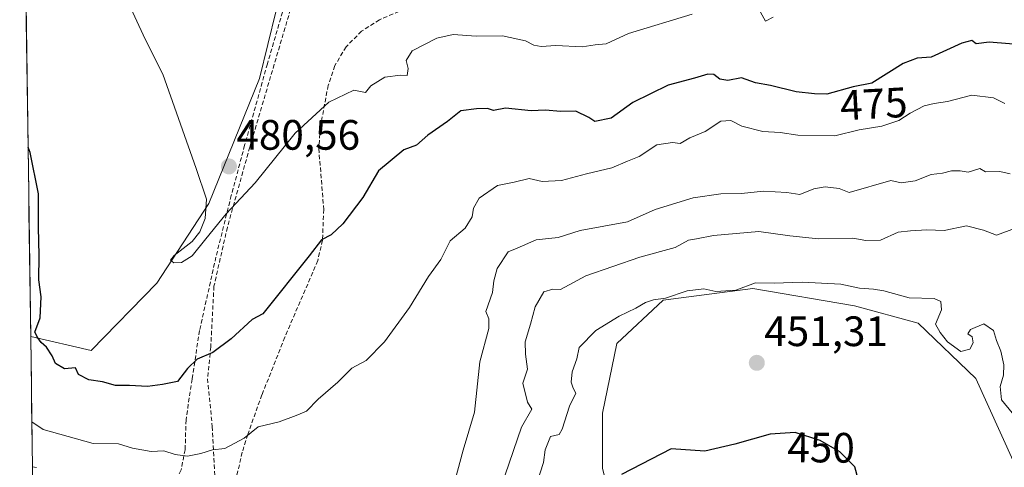
# Model space of a CAD drawing. Units: metres. Extents: x 597212 to 600663, y 4729115 to 4731478.
# Drawn here: x 597241 to 597474, y 4729325 to 4729431 of the extents above; entities that cross this region are included whole.
import ezdxf
from ezdxf.enums import TextEntityAlignment as Align

# ---------------------------------------------------------------- set-up
doc = ezdxf.new("R2010")
doc.units = ezdxf.units.M
doc.header["$MEASUREMENT"] = 0
doc.linetypes.add('TRAZOSX2', pattern=[1.5, 1, -0.5])
for name, color, linetype, lineweight in [('Arbolado forestal CxS', 92, 'Continuous', 0), ('Carátula', 7, 'Continuous', 5), ('Cultivos herbáceos CxS', 92, 'Continuous', 0), ('Curva de nivel maestra', 36, 'Continuous', 30), ('Curva de nivel normal', 36, 'Continuous', 0), ('Municipio CxS', 142, 'Continuous', 0), ('Muro lineal', 1, 'TRAZOSX2', 13), ('Punto de cota en terreno', 7, 'Continuous', 0), ('Rótulo de curva de nivel directora', 19, 'Continuous', 0), ('Rótulo de punto de cota en terreno', 19, 'Continuous', 0), ('Senda', 19, 'TRAZOSX2', 0)]:
    doc.layers.add(name, color=color, linetype=linetype, lineweight=lineweight)
doc.styles.add('Arial', font='txt', dxfattribs={"height": 0.2})

# ---------------------------------------------------------------- blocks, each defined once
blk = doc.blocks.new('*U152')
at = {"layer": 'Cultivos herbáceos CxS', "color": 92, "linetype": 'Continuous', "lineweight": 0}
blk.add_polyline3d([(597309.76, 4729464.99, 488.64), (597298.03, 4729416.83, 481.62), (597286.04, 4729387.32, 480.07), (597273.79, 4729368.59, 477.75), (597258.29, 4729352.69, 475.6), (597258.29, 4729352.69, 475.6), (597244.07, 4729356.04, 474.79), (597241.47, 4729540.85, 481.44)], dxfattribs=at)
blk = doc.blocks.new('*U159')
at = {"layer": 'Arbolado forestal CxS', "color": 92, "linetype": 'Continuous', "lineweight": 0}
for points in [[(597244.51, 4729324.76, 464.74), (597244.07, 4729356.04, 474.79), (597258.29, 4729352.69, 475.6), (597273.79, 4729368.59, 477.75), (597286.04, 4729387.32, 480.07), (597298.03, 4729416.83, 481.62), (597309.76, 4729464.99, 488.64)], [(597475.6, 4729326.69, 454.86), (597466.86, 4729346.14, 454.18), (597453.21, 4729359.11, 453.52), (597438.2, 4729363.2, 453), (597414.31, 4729367.3, 453.77), (597393.15, 4729364.57, 453.9), (597382.23, 4729354.33, 452.45), (597378.82, 4729337.95, 451.17), (597378.82, 4729324.98, 450.06)]]:
    blk.add_polyline3d(points, dxfattribs=at)
blk = doc.blocks.new('*U167')
at = {"layer": 'Cultivos herbáceos CxS', "color": 92, "linetype": 'Continuous', "lineweight": 0}
blk.add_polyline3d([(597244.07, 4729356.04, 474.79), (597258.29, 4729352.69, 475.6), (597273.79, 4729368.59, 477.75), (597286.04, 4729387.32, 480.07), (597298.03, 4729416.83, 481.62), (597309.76, 4729464.99, 488.64), (597318.85, 4729500.55, 494.73), (597317.78, 4729543.7, 498.03), (597314.58, 4729570.3, 495.95), (597325.28, 4729585.61, 496.96), (597344.99, 4729612.8, 499.32), (597363.34, 4729639.3, 501.99), (597380.03, 4729675.46, 503.6)], dxfattribs=at)
blk = doc.blocks.new('*U178')
at = {"layer": 'Arbolado forestal CxS', "color": 92, "linetype": 'Continuous', "lineweight": 0}
blk.add_polyline3d([(597244.07, 4729356.04, 474.79), (597258.29, 4729352.69, 475.6), (597273.79, 4729368.59, 477.75), (597286.04, 4729387.32, 480.07), (597298.03, 4729416.83, 481.62), (597309.76, 4729464.99, 488.64), (597318.85, 4729500.55, 494.73), (597317.78, 4729543.7, 498.03), (597314.58, 4729570.3, 495.95), (597325.28, 4729585.61, 496.96), (597344.99, 4729612.8, 499.32), (597363.34, 4729639.3, 501.99), (597380.03, 4729675.46, 503.6)], dxfattribs=at)
blk = doc.blocks.new('*U203')
at = {"layer": 'Curva de nivel normal', "color": 36, "linetype": 'Continuous', "lineweight": 0}
for points in [[(597244.5, 4729325.26, 465), (597245.42, 4729325.14, 465)], [(597343.56, 4729320.2, 465), (597346.02, 4729329.21, 465), (597348.68, 4729338.14, 465), (597349.89, 4729350, 465), (597352.03, 4729357.88, 465), (597352.06, 4729360.18, 465), (597351.38, 4729361.88, 465), (597352.95, 4729366.34, 465), (597353.19, 4729369.1, 465), (597354.01, 4729372.02, 465), (597356.6, 4729375.96, 465), (597358.71, 4729376.79, 465), (597363.18, 4729378.78, 465), (597368.4, 4729379.33, 465), (597373.55, 4729380.95, 465), (597384.75, 4729383.02, 465), (597391.27, 4729385.94, 465), (597400.19, 4729388.66, 465), (597406.76, 4729389.64, 465), (597411.6, 4729389.74, 465), (597416.76, 4729390.26, 465), (597422.25, 4729389.92, 465), (597425.33, 4729389.46, 465), (597428.67, 4729390.8, 465), (597431.33, 4729391.27, 465), (597434.59, 4729390.88, 465), (597437, 4729389.92, 465), (597446.83, 4729392.77, 465), (597449.24, 4729392.22, 465), (597452.53, 4729392.7, 465), (597456.28, 4729394.16, 465), (597458.95, 4729394.48, 465), (597461.13, 4729395.01, 465), (597463.18, 4729395.06, 465), (597465.04, 4729394.72, 465), (597467.78, 4729395.63, 465), (597469.12, 4729394.81, 465), (597472.46, 4729394.92, 465), (597474.95, 4729394.31, 465)]]:
    blk.add_polyline3d(points, dxfattribs=at)
blk = doc.blocks.new('*U205')
at = {"layer": 'Curva de nivel normal', "color": 36, "linetype": 'Continuous', "lineweight": 0}
blk.add_polyline3d([(597473.66, 4729410.92, 470), (597471, 4729412.23, 470), (597465.93, 4729412.86, 470), (597460.18, 4729411.42, 470), (597457.03, 4729410.89, 470), (597454.68, 4729410.36, 470), (597451.33, 4729408.66, 470), (597448.67, 4729406.88, 470), (597444.67, 4729405.58, 470), (597439.31, 4729404.71, 470), (597433.63, 4729403.3, 470), (597424.88, 4729403.41, 470), (597420.72, 4729404.04, 470), (597416.67, 4729404.28, 470), (597411.7, 4729405.57, 470), (597409.12, 4729406.93, 470), (597406.7, 4729406.71, 470), (597403.03, 4729404.28, 470), (597399.44, 4729402.8, 470), (597397.17, 4729401.46, 470), (597395.38, 4729401.7, 470), (597391.68, 4729401.14, 470), (597387.47, 4729398.42, 470), (597384.76, 4729397.35, 470), (597381.05, 4729395.74, 470), (597375.1, 4729394.32, 470), (597369.21, 4729392.78, 470), (597364.64, 4729392.55, 470), (597361.54, 4729393.21, 470), (597358.06, 4729392.4, 470), (597354.07, 4729391.6, 470), (597349.76, 4729388.58, 470), (597348.4, 4729386.27, 470), (597348.16, 4729384.24, 470), (597346.48, 4729381.55, 470), (597342.96, 4729378.53, 470), (597340.75, 4729374.13, 470), (597337.82, 4729370.12, 470), (597333.33, 4729362.82, 470), (597327.46, 4729354.77, 470), (597323.11, 4729350.38, 470), (597319.79, 4729348.54, 470), (597316.48, 4729345.27, 470), (597311.81, 4729341.22, 470), (597309.04, 4729338.4, 470), (597306.67, 4729337.38, 470), (597302.67, 4729335.88, 470), (597297.67, 4729334.73, 470), (597294.36, 4729332.05, 470), (597289.79, 4729329.62, 470), (597286.91, 4729329.33, 470), (597284.18, 4729328.39, 470), (597281.05, 4729327.78, 470), (597278.1, 4729328.2, 470), (597275.46, 4729329.07, 470), (597272.5, 4729328.92, 470), (597268.07, 4729329.68, 470), (597264.74, 4729330.74, 470), (597258.77, 4729330.79, 470), (597247.04, 4729334.12, 470), (597244.35, 4729335.91, 470)], dxfattribs=at)
blk = doc.blocks.new('*U211')
at = {"layer": 'Curva de nivel normal', "color": 36, "linetype": 'Continuous', "lineweight": 0}
for points in [[(597419.05, 4729431.24, 480), (597417.25, 4729430.35, 480), (597415.68, 4729433.18, 480)], [(597400, 4729431.93, 480), (597385, 4729427.42, 480), (597379.69, 4729425.01, 480), (597377.1, 4729424.76, 480), (597374.02, 4729424.28, 480), (597367.86, 4729424.56, 480), (597364.35, 4729424.32, 480), (597362.63, 4729424.63, 480), (597360.68, 4729425.68, 480), (597355.3, 4729426.87, 480), (597349.05, 4729426.76, 480), (597343.63, 4729427.19, 480), (597339.81, 4729426.27, 480), (597334.01, 4729423.3, 480), (597332.53, 4729421.03, 480), (597333.02, 4729419.13, 480), (597332.83, 4729417.48, 480), (597331.25, 4729417.58, 480), (597327.56, 4729417.11, 480), (597324.2, 4729415.06, 480), (597323, 4729413.48, 480), (597320.22, 4729414.03, 480), (597314.35, 4729411.24, 480), (597306.41, 4729403.92, 480), (597296.98, 4729392.19, 480), (597290.14, 4729384.87, 480), (597285.35, 4729379.02, 480), (597282.14, 4729375.01, 480), (597279.65, 4729373.41, 480), (597277.77, 4729373.38, 480), (597277.03, 4729374, 480), (597277.85, 4729375.11, 480), (597282.15, 4729378.42, 480), (597283.9, 4729380.67, 480), (597285.17, 4729383.83, 480), (597285.5, 4729388.37, 480), (597283.08, 4729395.58, 480), (597275.2, 4729417.86, 480), (597271.04, 4729426.04, 480), (597262.22, 4729445.14, 480)]]:
    blk.add_polyline3d(points, dxfattribs=at)
blk = doc.blocks.new('*U222')
at = {"layer": 'Curva de nivel normal', "color": 36, "linetype": 'Continuous', "lineweight": 0}
blk.add_polyline3d([(597475.42, 4729338.01, 455), (597472.89, 4729341.06, 455), (597472.55, 4729344.25, 455), (597473.34, 4729346.9, 455), (597473.43, 4729349.3, 455), (597472.72, 4729352.55, 455), (597471.69, 4729355.04, 455), (597471.02, 4729357.4, 455), (597468.74, 4729358.96, 455), (597465.6, 4729357.62, 455), (597464.92, 4729356.65, 455), (597465.94, 4729355.94, 455), (597466.24, 4729354.47, 455), (597465.42, 4729353.02, 455), (597463.33, 4729352.45, 455), (597460.15, 4729354.78, 455), (597458.42, 4729356.94, 455), (597457.34, 4729358.9, 455), (597458.76, 4729362.29, 455), (597458.61, 4729364.25, 455), (597457.01, 4729364.95, 455), (597451.13, 4729365.13, 455), (597445.17, 4729366.77, 455), (597442.7, 4729367.15, 455), (597439.38, 4729367.42, 455), (597435.01, 4729368.34, 455), (597425.94, 4729368.82, 455), (597419.34, 4729368.59, 455), (597414.9, 4729368.66, 455), (597410.27, 4729366.91, 455), (597405.57, 4729366.63, 455), (597402.7, 4729367.23, 455), (597398.79, 4729366.79, 455), (597393.66, 4729365.03, 455), (597390.84, 4729364.63, 455), (597388.96, 4729364.02, 455), (597386.7, 4729362.65, 455), (597382.79, 4729360.83, 455), (597377.27, 4729357.44, 455), (597373.32, 4729353.44, 455), (597372.76, 4729350.74, 455), (597371.73, 4729347.64, 455), (597371.44, 4729345.2, 455), (597371.89, 4729343.81, 455), (597372.52, 4729342.68, 455), (597371.03, 4729339.57, 455), (597369.34, 4729334.18, 455), (597368.59, 4729332.91, 455), (597366.55, 4729332.44, 455), (597365.35, 4729329.33, 455), (597364.96, 4729326.33, 455), (597363.3, 4729321.24, 455)], dxfattribs=at)
blk = doc.blocks.new('*U235')
at = {"layer": 'Curva de nivel maestra', "color": 36, "linetype": 'Continuous', "lineweight": 30}
blk.add_polyline3d([(597478.64, 4729424.64, 475), (597470.01, 4729425.34, 475), (597466.95, 4729424.95, 475), (597465.91, 4729425.75, 475), (597463.5, 4729425.15, 475), (597456.33, 4729421.86, 475), (597453, 4729421.59, 475), (597449.67, 4729420.31, 475), (597442.33, 4729415.74, 475), (597437.91, 4729414.8, 475), (597431.69, 4729413.1, 475), (597428.8, 4729413.17, 475), (597424.5, 4729413.64, 475), (597418.43, 4729415.18, 475), (597414.88, 4729415.75, 475), (597411.61, 4729416.99, 475), (597408.35, 4729416.35, 475), (597406.47, 4729416.64, 475), (597405.08, 4729417.75, 475), (597403.67, 4729417.81, 475), (597400.5, 4729416.86, 475), (597394.33, 4729415.24, 475), (597386, 4729411.16, 475), (597380.9, 4729407.44, 475), (597377.06, 4729406.69, 475), (597375.6, 4729407.6, 475), (597372.52, 4729409.08, 475), (597369, 4729409.04, 475), (597365.33, 4729409.37, 475), (597362, 4729409.22, 475), (597356, 4729409.84, 475), (597353.17, 4729409.3, 475), (597351.77, 4729409.74, 475), (597349.18, 4729409.64, 475), (597345.42, 4729409.2, 475), (597342.33, 4729406.64, 475), (597337.67, 4729403.45, 475), (597335, 4729401.09, 475), (597332, 4729399.99, 475), (597326.01, 4729395.04, 475), (597322.36, 4729388.77, 475), (597317.67, 4729382.52, 475), (597314.89, 4729379.93, 475), (597312.63, 4729378.79, 475), (597309.72, 4729375, 475), (597298.82, 4729361.31, 475), (597296.29, 4729359.98, 475), (597291.32, 4729355.44, 475), (597287, 4729352.23, 475), (597283.33, 4729350.62, 475), (597281, 4729348.46, 475), (597278.67, 4729345.37, 475), (597275.16, 4729344.7, 475), (597271.63, 4729344.22, 475), (597267.34, 4729344.42, 475), (597264.09, 4729344.43, 475), (597260.97, 4729345.28, 475), (597257.74, 4729345.82, 475), (597255.34, 4729347.01, 475), (597254.63, 4729348.63, 475), (597252.06, 4729348.39, 475), (597249.95, 4729349.62, 475), (597249.12, 4729351.45, 475), (597247.81, 4729353.48, 475), (597246.55, 4729354.55, 475), (597245.72, 4729355.72, 475), (597245.05, 4729357.05, 475), (597246.28, 4729360.4, 475), (597246.5, 4729365.33, 475), (597245.95, 4729369.33, 475), (597246.06, 4729375.11, 475), (597245.88, 4729381.77, 475), (597245.88, 4729389.62, 475), (597243.91, 4729399.35, 475), (597243.44, 4729400.64, 475)], dxfattribs=at)
blk = doc.blocks.new('*U243')
at = {"layer": 'Curva de nivel maestra', "color": 36, "linetype": 'Continuous', "lineweight": 30}
blk.add_polyline3d([(597439.08, 4729322.41, 450), (597438.28, 4729325.28, 450), (597434.8, 4729328.8, 450), (597430.12, 4729331.46, 450), (597424.24, 4729333.38, 450), (597418.33, 4729332.97, 450), (597410, 4729330.6, 450), (597402.94, 4729329.01, 450), (597395, 4729329.49, 450), (597383.33, 4729323.49, 450)], dxfattribs=at)
blk = doc.blocks.new('5PATER')
at = {"layer": 'Carátula', "linetype": 'Continuous', "lineweight": 5}
h = blk.add_hatch(color=250, dxfattribs=at)
edge = h.paths.add_edge_path()
edge.add_ellipse((0, 0.01), major_axis=(-1.33, -1.34), ratio=0.999422, start_angle=0, end_angle=360)

msp = doc.modelspace()

# ---------------------------------------------------------------- linework, layer by layer
at = {"layer": 'Arbolado forestal CxS', "color": 92, "linetype": 'Continuous', "lineweight": 0}
for points in [[(597475.6, 4729326.69, 454.86), (597466.86, 4729346.14, 454.18), (597453.21, 4729359.11, 453.52), (597438.2, 4729363.2, 453), (597414.31, 4729367.3, 453.77), (597393.15, 4729364.57, 453.9), (597382.23, 4729354.33, 452.45), (597378.82, 4729337.95, 451.17), (597378.82, 4729324.98, 450.06), (597381.86, 4729312.97, 448.72)], [(597244.07, 4729356.04, 474.79), (597244.51, 4729324.76, 464.74)]]:
    msp.add_polyline3d(points, dxfattribs=at)
at = {"layer": 'Cultivos herbáceos CxS', "color": 92, "linetype": 'Continuous', "lineweight": 0}
for points in [[(597241.47, 4729540.85, 481.44), (597244.07, 4729356.04, 474.79)], [(597500.57, 4729271.92, 454.49), (597464.68, 4729289.57, 451.46), (597444.11, 4729297.95, 451.13), (597436.83, 4729302.37, 450.09), (597426.03, 4729308.92, 449.17), (597410.94, 4729314.62, 448.3), (597408.99, 4729315.35, 448.52), (597381.86, 4729312.97, 448.72), (597378.82, 4729324.98, 450.06), (597378.82, 4729337.95, 451.17), (597382.23, 4729354.33, 452.45), (597393.15, 4729364.57, 453.9), (597414.31, 4729367.3, 453.77), (597438.2, 4729363.2, 453), (597453.21, 4729359.11, 453.52), (597466.86, 4729346.14, 454.18), (597475.6, 4729326.69, 454.86)], [(597475.6, 4729326.69, 454.86), (597466.86, 4729346.14, 454.18), (597453.21, 4729359.11, 453.52), (597438.2, 4729363.2, 453), (597414.31, 4729367.3, 453.77), (597393.15, 4729364.57, 453.9), (597382.23, 4729354.33, 452.45), (597378.82, 4729337.95, 451.17), (597378.82, 4729324.98, 450.06), (597381.86, 4729312.97, 448.72)]]:
    msp.add_polyline3d(points, dxfattribs=at)
at = {"layer": 'Curva de nivel normal', "color": 36, "linetype": 'Continuous', "lineweight": 0}
msp.add_polyline3d([(597476.15, 4729381.53, 460), (597471.67, 4729379.86, 460), (597468.67, 4729381.05, 460), (597464.67, 4729382.09, 460), (597459.41, 4729381, 460), (597455.31, 4729381.17, 460), (597451.41, 4729380.9, 460), (597448.53, 4729380.56, 460), (597444.37, 4729378.73, 460), (597440.94, 4729378.61, 460), (597437.85, 4729379.14, 460), (597429.73, 4729378.99, 460), (597423, 4729379.73, 460), (597415.67, 4729380.76, 460), (597405, 4729379.82, 460), (597401.03, 4729379.02, 460), (597399.11, 4729378.74, 460), (597395.95, 4729377, 460), (597387.64, 4729374.68, 460), (597374.88, 4729370.31, 460), (597368.93, 4729367.1, 460), (597367.1, 4729367.12, 460), (597365, 4729366.49, 460), (597362.96, 4729363.03, 460), (597361.88, 4729358.89, 460), (597360.62, 4729354.77, 460), (597360.73, 4729351.85, 460), (597361.14, 4729348.29, 460), (597360.1, 4729345, 460), (597361.16, 4729340.5, 460), (597362.18, 4729338.86, 460), (597359.73, 4729334.67, 460), (597355.92, 4729323.43, 460)], dxfattribs=at)
at = {"layer": 'Municipio CxS', "color": 142, "linetype": 'Continuous', "lineweight": 0}
msp.add_polyline3d([(597244.57, 4729320.31, 464.27), (597244.5, 4729325.31, 465.37), (597244.43, 4729330.31, 467.94), (597244.36, 4729335.3, 470.27), (597244.29, 4729340.3, 471.89), (597244.22, 4729345.3, 473.2), (597244.15, 4729350.29, 474.17), (597244.08, 4729355.29, 474.73), (597244.01, 4729360.29, 474.85), (597243.94, 4729365.28, 474.81), (597243.87, 4729370.28, 474.8), (597243.8, 4729375.27, 474.71), (597243.73, 4729380.27, 474.64), (597243.66, 4729385.27, 474.61), (597243.59, 4729390.26, 474.63), (597243.52, 4729395.26, 474.78), (597243.45, 4729400.26, 474.97), (597243.38, 4729405.25, 475.23), (597243.31, 4729410.25, 475.44), (597243.24, 4729415.25, 475.66), (597243.17, 4729420.24, 475.97), (597243.1, 4729425.24, 476.36), (597243.03, 4729430.24, 476.69), (597242.96, 4729435.23, 476.97)], dxfattribs=at)
at = {"layer": 'Muro lineal', "color": 1, "linetype": 'TRAZOSX2', "lineweight": 13}
msp.add_polyline3d([(597377.07, 4729643.42, 505.39), (597359.71, 4729595.18, 506.85), (597345.07, 4729552.15, 505.92), (597339.28, 4729533.9, 503.49), (597329.03, 4729504.31, 496.83), (597318.15, 4729470.94, 490.44), (597305.3, 4729433.1, 484.27), (597295.71, 4729400.63, 480.83), (597290.42, 4729381.74, 479.72), (597287.26, 4729367.83, 477.58), (597286.51, 4729353.51, 475.25), (597285.74, 4729346.06, 473.63), (597286.87, 4729334.79, 471.06), (597287.82, 4729315.43, 468.08), (597287.43, 4729300.14, 465.38), (597286.6, 4729294.17, 464.27), (597285.82, 4729288.63, 463.46), (597284.14, 4729267.27, 460.95), (597269.62, 4729255.34, 454.43), (597256.39, 4729243.74, 448), (597245.74, 4729236.85, 443.57), (597245.74, 4729236.85, 443.57)], dxfattribs=at)
at = {"layer": 'Senda', "color": 19, "linetype": 'TRAZOSX2', "lineweight": 0}
for points in [[(597384.96, 4729677.3), (597371.65, 4729638.04), (597366.54, 4729624.02), (597357.74, 4729602.24), (597350.46, 4729583.63), (597347.99, 4729576.66), (597345.07, 4729567.1), (597340.22, 4729549.63), (597337.59, 4729540.06), (597334.5, 4729529.2), (597326.67, 4729506.05), (597318.5, 4729477.46), (597309.05, 4729450.72), (597304.25, 4729435.34), (597299.85, 4729420.24), (597294.5, 4729401.07), (597291.34, 4729389.24), (597287.73, 4729374.71), (597283.87, 4729357.42), (597282.1, 4729345.96), (597280.68, 4729336.38), (597280.47, 4729329.32), (597279.52, 4729324.56), (597275.75, 4729316.57)], [(597330.86, 4729432.6), (597326.27, 4729430.64), (597322.06, 4729427.96), (597318.4, 4729424.26), (597315.75, 4729419.83), (597314.17, 4729415.18), (597312.33, 4729405.26), (597311.97, 4729400.32), (597313.14, 4729385.96), (597312.85, 4729378.68), (597311.73, 4729373.88), (597303.96, 4729355.82), (597298.56, 4729342.24), (597295.21, 4729332.89), (597293.94, 4729328.71), (597291.63, 4729318.95), (597290.78, 4729314.1), (597289.34, 4729304.84)]]:
    msp.add_lwpolyline(points, dxfattribs=at)

# ---------------------------------------------------------------- block references
at = {"layer": 'Arbolado forestal CxS', "color": 92, "linetype": 'Continuous', "lineweight": 0}
for name in ['*U159', '*U178']:
    msp.add_blockref(name, (0, 0), dxfattribs=at)
at = {"layer": 'Cultivos herbáceos CxS', "color": 92, "linetype": 'Continuous', "lineweight": 0}
for name in ['*U152', '*U167']:
    msp.add_blockref(name, (0, 0), dxfattribs=at)
at = {"layer": 'Curva de nivel maestra', "color": 36, "linetype": 'Continuous', "lineweight": 30}
for name in ['*U235', '*U243']:
    msp.add_blockref(name, (0, 0), dxfattribs=at)
at = {"layer": 'Curva de nivel normal', "color": 36, "linetype": 'Continuous', "lineweight": 0}
for name in ['*U211', '*U205', '*U222', '*U203']:
    msp.add_blockref(name, (0, 0), dxfattribs=at)
at = {"layer": 'Punto de cota en terreno', "linetype": 'Continuous', "lineweight": 0}
for p in [(597290.79, 4729396.07, 480.56), (597415.21, 4729349.79, 451.31)]:
    msp.add_blockref('5PATER', p, dxfattribs=at)

# ---------------------------------------------------------------- texts
at = {"layer": 'Rótulo de curva de nivel directora', "color": 19, "linetype": 'Continuous', "lineweight": 0, "style": 'Arial'}
for s, rotation, p in [('475', 3.0776, (597442.77, 4729410.85)), ('450', -0.6333, (597430.37, 4729329.83))]:
    msp.add_text(s, height=7, rotation=rotation, dxfattribs=at).set_placement(p, align=Align.MIDDLE_CENTER)
at = {"layer": 'Rótulo de punto de cota en terreno', "color": 19, "linetype": 'Continuous', "lineweight": 0, "style": 'Arial'}
for s, p in [('480,56', (597292.55, 4729397.83)), ('451,31', (597416.97, 4729351.55))]:
    msp.add_text(s, height=7, dxfattribs=at).set_placement(p, align=Align.BOTTOM_LEFT)

doc.saveas('drawing.dxf')
